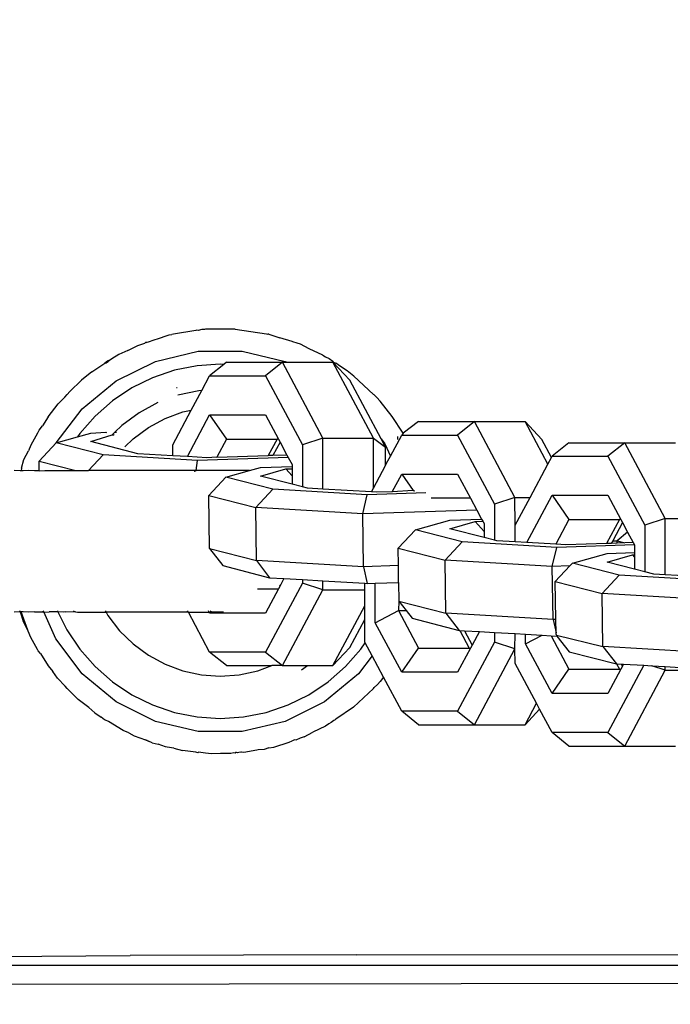
# Model space of a CAD drawing. Units: millimetres. Extents: x -224 to 1135, y 92 to 531.
# Drawn here: x 499 to 502, y 191 to 196 of the extents above; entities that cross this region are included whole.
import ezdxf

# ---------------------------------------------------------------- set-up
doc = ezdxf.new("R2010")
doc.units = ezdxf.units.MM
doc.header["$PDSIZE"] = -1
doc.layers.add('VP-DIM', color=7, linetype='Continuous')
doc.layers.add('VP-EQ', color=7, linetype='Continuous', true_color=0x8a3492)
doc.dimstyles.new('Strefa', dxfattribs={"dimtxt": 14, "dimasz": 20, "dimexe": 20, "dimexo": 50, "dimgap": 20, "dimtad": 0, "dimdec": 0, "dimzin": 0, "dimdsep": 46, "dimtxsty": 'Standard', "dimcen": 0.09, "dimadec": 0, "dimazin": 0, "dimtfac": 1, "dimtdec": 4, "dimtofl": 0, "dimtmove": 0, "dimatfit": 3, "dimfxl": 70, "dimfxlon": 1, "dimtolj": 1, "dimtzin": 0, "dimarcsym": 0})

# ---------------------------------------------------------------- blocks, each defined once
blk = doc.blocks.new('*D182')
at = {"layer": 'Defpoints', "color": 0}
for p in [(464.0409, 339.6579), (1029.1775, 339.6579), (463.4729, 91.5676)]:
    blk.add_point(p, dxfattribs=at)
at = {"layer": 'VP-DIM', "color": 0, "lineweight": -2}
for p, q in [((959.1775, 339.6579), (1049.1775, 339.6579)), ((1029.1775, 319.6579), (1029.1775, 253.1127)), ((1029.1775, 111.5676), (1029.1775, 178.1127)), ((959.1775, 91.5676), (1049.1775, 91.5676))]:
    blk.add_line(p, q, dxfattribs=at)
at = {"layer": 'VP-DIM', "color": 0}
for points in [[(1032.5109, 319.6579), (1025.8442, 319.6579), (1029.1775, 339.6579)], [(1025.8442, 111.5676), (1032.5109, 111.5676), (1029.1775, 91.5676)]]:
    blk.add_solid(points, dxfattribs=at)
at = {"layer": 'VP-DIM', "color": 0, "insert": (1029.1775, 215.6127), "char_height": 14, "attachment_point": 5, "rotation": 90}
blk.add_mtext('\\A1;250', dxfattribs=at)
blk = doc.blocks.new('st05202')
at = {"layer": 'VP-EQ', "color": 0}
for p, q in [((1449.8267, 119.8117), (1449.8338, 113.4769)), ((1449.9316, 113.5184), (1449.9316, 119.7069)), ((1449.981, 119.2687), (1449.9879, 118.3165)), ((1451.9288, 118.9374), (1451.9267, 118.9717)), ((1452.7247, 118.9376), (1452.7267, 118.9717)), ((1451.8251, 118.8948), (1451.9288, 118.9326)), ((1451.8251, 118.8948), (1451.8769, 118.9209)), ((1451.9288, 118.9374), (1451.8769, 118.9209)), ((1451.9267, 118.8899), (1451.9288, 118.9201)), ((1451.9288, 118.9374), (1451.9344, 118.9392)), ((1451.9288, 118.9326), (1451.9288, 118.9374)), ((1451.9288, 118.9201), (1451.9288, 118.9326)), ((1452.7247, 118.9326), (1452.7247, 118.9376)), ((1452.7403, 118.9296), (1452.7247, 118.9326)), ((1452.7247, 118.9201), (1452.7247, 118.9326)), ((1452.7267, 118.8899), (1452.7247, 118.9201)), ((1452.7403, 118.9296), (1452.7879, 118.9162)), ((1452.7879, 118.9162), (1452.837, 118.8909)), ((1451.7164, 118.8396), (1451.7835, 118.8776)), ((1451.7835, 118.8776), (1451.8203, 118.8924)), ((1451.8203, 118.8924), (1451.8251, 118.8948)), ((1451.9288, 118.8574), (1451.9267, 118.8899)), ((1451.9288, 118.8574), (1451.9288, 118.8048)), ((1452.7247, 118.8574), (1452.7267, 118.8899)), ((1452.7247, 118.8299), (1452.7247, 118.8574)), ((1452.87, 118.8776), (1452.837, 118.8909)), ((1452.937, 118.8396), (1452.87, 118.8776)), ((1451.6935, 118.8222), (1451.6232, 118.7798)), ((1451.6935, 118.8222), (1451.7082, 118.8359)), ((1451.7082, 118.8359), (1451.7164, 118.8396)), ((1451.777, 118.7372), (1451.9288, 118.8048)), ((1451.9288, 118.8048), (1451.9267, 118.7976)), ((1451.9267, 118.7976), (1451.9288, 118.7733)), ((1451.9288, 118.8048), (1451.9344, 118.8073)), ((1452.7247, 118.8299), (1452.7802, 118.8306)), ((1452.7247, 118.8299), (1452.7267, 118.7976)), ((1452.7802, 118.8306), (1452.7267, 118.6226)), ((1452.7267, 118.7976), (1452.7267, 118.6226)), ((1452.7802, 118.8306), (1452.8831, 118.7341)), ((1452.9395, 118.838), (1452.937, 118.8396)), ((1452.9395, 118.838), (1452.9548, 118.8302)), ((1452.9548, 118.8302), (1452.9796, 118.8123)), ((1453.0302, 118.7798), (1452.9796, 118.8123)), ((1451.5541, 118.7265), (1451.5923, 118.7536)), ((1451.5792, 118.5871), (1451.777, 118.7372)), ((1451.6232, 118.7798), (1451.5923, 118.7536)), ((1451.9288, 118.7253), (1451.9288, 118.7733)), ((1452.8151, 118.4695), (1452.8831, 118.7341)), ((1452.8831, 118.7341), (1453.0743, 118.5871)), ((1452.8831, 118.7341), (1452.9173, 118.6132)), ((1453.0302, 118.7798), (1453.1032, 118.7234)), ((1451.4969, 118.673), (1451.5099, 118.684)), ((1451.5099, 118.684), (1451.5541, 118.7265)), ((1451.9288, 118.7253), (1451.8267, 118.6737)), ((1451.9267, 118.6958), (1451.9288, 118.7253)), ((1451.9288, 118.6809), (1451.9267, 118.6958)), ((1451.9344, 118.7281), (1451.9288, 118.7253)), ((1451.9288, 118.6809), (1451.9299, 118.6297)), ((1453.1411, 118.6861), (1453.1032, 118.7234)), ((1453.1411, 118.6861), (1453.1566, 118.673)), ((1451.4334, 118.6103), (1451.4664, 118.6421)), ((1451.4664, 118.6421), (1451.4802, 118.6581)), ((1451.4802, 118.6581), (1451.4969, 118.673)), ((1451.8267, 118.6737), (1451.718, 118.601)), ((1451.928, 118.6261), (1451.9273, 118.6147)), ((1451.9299, 118.6297), (1451.928, 118.6261)), ((1451.9344, 118.6382), (1451.9299, 118.6297)), ((1452.7267, 118.6226), (1452.7267, 118.5524)), ((1453.1733, 118.6581), (1453.1566, 118.673)), ((1453.1733, 118.6581), (1453.2359, 118.5923)), ((1451.3879, 118.5506), (1451.4334, 118.6103)), ((1451.421, 118.3958), (1451.5792, 118.5871)), ((1451.718, 118.601), (1451.6196, 118.5147)), ((1451.9273, 118.6147), (1451.9267, 118.5854)), ((1451.9267, 118.5854), (1451.9267, 118.5657)), ((1451.9267, 118.5657), (1451.9267, 118.4529)), ((1452.9355, 118.601), (1452.9173, 118.6132)), ((1452.9173, 118.6132), (1452.9383, 118.5385)), ((1453.0338, 118.5147), (1452.9355, 118.601)), ((1453.0743, 118.5871), (1453.2325, 118.3958)), ((1453.283, 118.5326), (1453.2359, 118.5923)), ((1451.3579, 118.5157), (1451.3348, 118.4809)), ((1451.3579, 118.5157), (1451.3879, 118.5506)), ((1451.6196, 118.5147), (1451.5334, 118.4164)), ((1452.7267, 118.5524), (1452.8151, 118.4695)), ((1452.7267, 117.9494), (1452.7267, 118.5524)), ((1452.8215, 118.2741), (1452.8895, 118.5387)), ((1452.8895, 118.5387), (1452.9287, 118.4175)), ((1452.9383, 118.5385), (1452.9424, 118.4537)), ((1453.1201, 118.4164), (1453.0338, 118.5147)), ((1453.283, 118.5326), (1453.3323, 118.4606)), ((1451.3102, 118.4384), (1451.3169, 118.4559)), ((1451.3169, 118.4559), (1451.3199, 118.4615)), ((1451.3199, 118.4615), (1451.3348, 118.4809)), ((1451.9267, 118.4529), (1451.9074, 118.442)), ((1451.9344, 118.4573), (1451.9267, 118.4529)), ((1451.9267, 117.988), (1451.9267, 118.4529)), ((1452.7837, 117.9361), (1452.8151, 118.4695)), ((1452.9424, 118.4537), (1452.9412, 118.4505)), ((1453.3378, 118.453), (1453.3323, 118.4606)), ((1453.3323, 118.4606), (1453.3353, 118.4515)), ((1453.3453, 118.4427), (1453.3378, 118.453)), ((1453.3417, 118.4415), (1453.3378, 118.453)), ((1451.2593, 118.3559), (1451.3102, 118.4384)), ((1451.5334, 118.4164), (1451.4607, 118.3076)), ((1451.9074, 118.442), (1451.8224, 118.3768)), ((1452.9272, 118.4096), (1452.9269, 118.4061)), ((1452.9287, 118.4175), (1452.9272, 118.4096)), ((1452.9428, 118.4032), (1452.9287, 118.4175)), ((1452.9428, 118.4032), (1452.9431, 118.3934)), ((1452.9811, 118.3641), (1452.9428, 118.4032)), ((1453.1928, 118.3076), (1453.1201, 118.4164)), ((1453.3353, 118.4515), (1453.3417, 118.4415)), ((1453.3572, 118.4197), (1453.3417, 118.4415)), ((1453.3453, 118.4427), (1453.3572, 118.4197)), ((1453.3816, 118.3798), (1453.3572, 118.4197)), ((1451.2455, 118.3233), (1451.2593, 118.3559)), ((1451.3106, 118.1735), (1451.421, 118.3958)), ((1451.8224, 118.3768), (1451.7474, 118.3003)), ((1452.8598, 118.3475), (1452.906, 118.3003)), ((1453.0527, 118.2667), (1452.9811, 118.3641)), ((1453.2325, 118.3958), (1453.3429, 118.1735)), ((1453.4033, 118.3305), (1453.3816, 118.3798)), ((1449.9922, 117.0364), (1449.9879, 118.3165)), ((1451.2295, 118.2936), (1451.2071, 118.2306)), ((1451.2455, 118.3233), (1451.2295, 118.2936)), ((1451.4607, 118.3076), (1451.4029, 118.1903)), ((1451.7474, 118.3003), (1451.684, 118.214)), ((1452.906, 118.3003), (1452.9695, 118.214)), ((1453.2506, 118.1903), (1453.1928, 118.3076)), ((1453.4033, 118.3305), (1453.4326, 118.2739)), ((1451.2032, 118.2244), (1451.2071, 118.2306)), ((1452.8098, 118.076), (1452.8215, 118.2741)), ((1453.11, 118.1601), (1453.0527, 118.2667)), ((1453.4326, 118.2739), (1453.4462, 118.2333)), ((1453.4508, 118.2278), (1453.4462, 118.2333)), ((1451.1898, 118.1915), (1451.1811, 118.1579)), ((1451.1898, 118.1915), (1451.1987, 118.2138)), ((1451.2021, 118.2206), (1451.1987, 118.2138)), ((1451.2021, 118.2206), (1451.2032, 118.2244)), ((1451.4029, 118.1903), (1451.3608, 118.0665)), ((1451.684, 118.214), (1451.6333, 118.1197)), ((1452.9695, 118.214), (1453.0202, 118.1197)), ((1453.2927, 118.0665), (1453.2506, 118.1903)), ((1453.4484, 118.2266), (1453.453, 118.2131)), ((1453.4508, 118.2278), (1453.453, 118.2131)), ((1453.453, 118.2131), (1453.4644, 118.182)), ((1453.4644, 118.182), (1453.4718, 118.1569)), ((1451.1666, 118.1172), (1451.1811, 118.1579)), ((1451.2539, 117.9318), (1451.3106, 118.1735)), ((1451.6333, 118.1197), (1451.5963, 118.0192)), ((1453.0202, 118.1197), (1453.0572, 118.0192)), ((1453.3429, 118.1735), (1453.3996, 117.9318)), ((1453.4718, 118.1569), (1453.4883, 118.1077)), ((1451.1585, 118.0697), (1451.1457, 118.0203)), ((1451.1585, 118.0697), (1451.1649, 118.1077)), ((1451.1649, 118.1077), (1451.1666, 118.1172)), ((1451.3608, 118.0665), (1451.3353, 117.9382)), ((1452.805, 117.9938), (1452.8098, 118.076)), ((1452.8098, 118.076), (1452.8714, 118.076)), ((1452.8714, 118.076), (1453.0675, 117.9713)), ((1453.3182, 117.9382), (1453.2927, 118.0665)), ((1453.4883, 118.1077), (1453.492, 118.0955)), ((1453.492, 118.0955), (1453.4949, 118.0814)), ((1453.4973, 118.072), (1453.4949, 118.0814)), ((1453.5177, 117.9454), (1453.4973, 118.072)), ((1451.1358, 117.9454), (1451.1457, 118.0203)), ((1451.5963, 118.0192), (1451.5738, 117.9145)), ((1453.0572, 118.0192), (1453.0675, 117.9713)), ((1453.1772, 117.9283), (1453.1518, 118.0466)), ((1453.1943, 118.0504), (1453.1926, 118.0556)), ((1451.7016, 117.8678), (1451.9267, 117.988)), ((1451.9267, 117.988), (1451.9344, 117.9921)), ((1451.9267, 117.988), (1451.9267, 117.8703)), ((1452.7985, 117.8837), (1452.805, 117.9938)), ((1452.805, 117.9938), (1453.0409, 117.8678)), ((1453.0675, 117.9713), (1453.1783, 117.9121)), ((1451.1317, 117.8917), (1451.132, 117.9036)), ((1451.132, 117.9036), (1451.1358, 117.9301)), ((1451.1327, 117.9351), (1451.1358, 117.9454)), ((1451.1358, 117.9301), (1451.1327, 117.9351)), ((1451.2539, 117.6835), (1451.2539, 117.9318)), ((1451.3353, 117.9382), (1451.3267, 117.8076)), ((1451.5738, 117.9145), (1451.5663, 117.8076)), ((1452.7191, 117.9511), (1452.7267, 117.9494)), ((1452.7267, 117.9494), (1452.7267, 117.9449)), ((1452.7267, 117.9449), (1452.7837, 117.9361)), ((1452.7267, 117.642), (1452.7267, 117.9449)), ((1452.8004, 117.4237), (1452.7837, 117.9361)), ((1453.1783, 117.9121), (1453.1772, 117.9283)), ((1453.1783, 117.9121), (1453.2613, 117.8678)), ((1453.3267, 117.8076), (1453.3182, 117.9382)), ((1453.3996, 117.9318), (1453.3996, 117.6835)), ((1453.5181, 117.9416), (1453.5177, 117.9454)), ((1453.5177, 117.9325), (1453.5181, 117.9416)), ((1453.5229, 117.9117), (1453.5177, 117.9325)), ((1453.523, 117.8969), (1453.5229, 117.9117)), ((1453.5239, 117.8908), (1453.523, 117.8969)), ((1451.1278, 117.858), (1451.1317, 117.8917)), ((1451.1296, 117.8062), (1451.1278, 117.858)), ((1451.6255, 117.7726), (1451.7016, 117.8678)), ((1451.7016, 117.5521), (1451.7016, 117.8678)), ((1451.9219, 117.8678), (1451.9267, 117.8703)), ((1451.9219, 117.5521), (1451.9219, 117.8678)), ((1451.9219, 117.8678), (1451.9267, 117.8644)), ((1451.9267, 117.8703), (1451.9344, 117.8744)), ((1451.9267, 117.8703), (1451.9267, 117.8644)), ((1451.9267, 117.8644), (1451.9344, 117.8591)), ((1451.9267, 117.7899), (1451.9267, 117.8644)), ((1452.2868, 117.8685), (1452.1895, 117.7936)), ((1452.2868, 117.8685), (1452.2189, 117.6039)), ((1452.2868, 117.8685), (1452.586, 117.8725)), ((1452.586, 117.8725), (1452.518, 117.6079)), ((1452.586, 117.8725), (1452.6889, 117.7759)), ((1452.8023, 117.827), (1452.7985, 117.8837)), ((1453.0409, 117.8678), (1452.9041, 117.7726)), ((1453.0409, 117.8678), (1453.0409, 117.5521)), ((1453.2613, 117.8678), (1453.2613, 117.5521)), ((1453.3254, 117.7876), (1453.2613, 117.8678)), ((1453.5238, 117.7235), (1453.5239, 117.8908)), ((1451.1282, 117.7474), (1451.1296, 117.8062)), ((1451.3267, 117.8076), (1451.3353, 117.6771)), ((1451.5663, 117.8076), (1451.5738, 117.7008)), ((1452.1895, 117.7936), (1452.1215, 117.529)), ((1452.8023, 117.827), (1452.8118, 117.5366)), ((1452.9041, 117.7726), (1452.8023, 117.827)), ((1453.3254, 117.7876), (1453.3267, 117.8076)), ((1453.3374, 117.7726), (1453.3254, 117.7876)), ((1451.1322, 117.7314), (1451.1282, 117.7474)), ((1451.1316, 117.7216), (1451.1322, 117.7314)), ((1451.6255, 117.7726), (1451.6255, 117.5168)), ((1452.621, 117.5113), (1452.6889, 117.7759)), ((1452.6889, 117.7759), (1452.7267, 117.642)), ((1452.9041, 117.7726), (1452.9041, 117.4872)), ((1453.3374, 117.7726), (1453.3374, 117.457)), ((1451.1316, 117.7216), (1451.1358, 117.7192)), ((1451.1329, 117.7107), (1451.1358, 117.7192)), ((1451.1338, 117.7036), (1451.1329, 117.7107)), ((1451.1358, 117.6916), (1451.1338, 117.7036)), ((1451.1342, 117.6744), (1451.1358, 117.6885)), ((1451.1358, 117.6885), (1451.1358, 117.6916)), ((1451.3106, 117.4418), (1451.2539, 117.6835)), ((1451.3353, 117.6771), (1451.3608, 117.5488)), ((1451.5738, 117.7008), (1451.5963, 117.5961)), ((1453.3996, 117.6835), (1453.3429, 117.4418)), ((1453.5238, 117.7235), (1453.4974, 117.5462)), ((1451.1443, 117.6224), (1451.1342, 117.6744)), ((1451.1456, 117.6126), (1451.1443, 117.6224)), ((1452.7267, 117.642), (1452.7442, 117.5804)), ((1451.1479, 117.6023), (1451.1456, 117.6126)), ((1451.1492, 117.5931), (1451.1479, 117.6023)), ((1451.1525, 117.5593), (1451.1492, 117.5931)), ((1451.5963, 117.5961), (1451.6255, 117.5168)), ((1452.0587, 117.5973), (1452.0587, 117.4791)), ((1452.2189, 117.6039), (1452.1215, 117.529)), ((1452.1832, 116.9989), (1452.2189, 117.6039)), ((1452.2189, 117.6039), (1452.518, 117.6079)), ((1452.4823, 117.0029), (1452.518, 117.6079)), ((1452.518, 117.6079), (1452.621, 117.5113)), ((1452.6496, 117.4028), (1452.6953, 117.5805)), ((1452.6953, 117.5805), (1452.7357, 117.4374)), ((1452.7442, 117.5804), (1452.75, 117.4028)), ((1451.1602, 117.5341), (1451.1525, 117.5593)), ((1451.1602, 117.5341), (1451.1653, 117.506)), ((1451.3608, 117.5488), (1451.4029, 117.425)), ((1451.7016, 117.5521), (1451.6255, 117.457)), ((1451.6255, 117.457), (1451.6255, 117.5168)), ((1452.0915, 117.3439), (1451.7016, 117.5521)), ((1452.0587, 117.4791), (1451.9219, 117.5521)), ((1452.1215, 117.529), (1452.1168, 117.4481)), ((1452.5895, 116.9779), (1452.621, 117.5113)), ((1452.8107, 117.5113), (1452.8118, 117.5366)), ((1452.8875, 117.4702), (1452.8107, 117.5113)), ((1452.8133, 117.4319), (1452.8107, 117.5113)), ((1452.9041, 117.4872), (1452.8118, 117.5366)), ((1453.2613, 117.5521), (1452.8714, 117.3439)), ((1453.0409, 117.5521), (1452.9041, 117.4791)), ((1453.3374, 117.457), (1453.2613, 117.5521)), ((1453.4957, 117.5345), (1453.4759, 117.4715)), ((1453.4957, 117.5345), (1453.4962, 117.5387)), ((1453.4974, 117.5462), (1453.4962, 117.5387)), ((1451.1653, 117.506), (1451.193, 117.4193)), ((1451.6255, 117.457), (1452.0535, 117.2285)), ((1451.6255, 117.457), (1451.6255, 117.315)), ((1452.0754, 117.4702), (1452.0587, 117.4791)), ((1452.0812, 117.4734), (1452.0754, 117.4702)), ((1452.1168, 117.4481), (1452.0754, 117.4702)), ((1452.8875, 117.4702), (1452.8133, 117.4319)), ((1452.9041, 117.4791), (1452.8875, 117.4702)), ((1452.9041, 117.4791), (1452.9041, 117.4872)), ((1452.9094, 117.2285), (1453.3374, 117.457)), ((1453.3374, 117.457), (1453.3374, 117.4308)), ((1453.4548, 117.4015), (1453.4759, 117.4715)), ((1451.193, 117.4193), (1451.2008, 117.4022)), ((1451.2061, 117.3866), (1451.2008, 117.4022)), ((1451.421, 117.2194), (1451.3106, 117.4418)), ((1451.4029, 117.425), (1451.4607, 117.3076)), ((1452.1168, 117.4481), (1452.1106, 117.3439)), ((1452.6345, 117.3439), (1452.6496, 117.4028)), ((1452.6965, 117.4028), (1452.6496, 117.4028)), ((1452.7357, 117.4374), (1452.6965, 117.4028)), ((1452.7369, 117.4028), (1452.6965, 117.4028)), ((1452.7357, 117.4374), (1452.7369, 117.4028)), ((1452.75, 117.4028), (1452.7369, 117.4028)), ((1452.7612, 117.4028), (1452.75, 117.4028)), ((1452.8004, 117.4237), (1452.7612, 117.4028)), ((1452.8133, 117.4319), (1452.8004, 117.4237)), ((1453.3429, 117.4418), (1453.3374, 117.4308)), ((1453.3374, 117.4308), (1453.3374, 117.1716)), ((1453.4457, 117.374), (1453.453, 117.3978)), ((1453.453, 117.3978), (1453.4548, 117.4015)), ((1451.204, 117.3812), (1451.2061, 117.3866)), ((1451.2153, 117.3574), (1451.204, 117.3812)), ((1451.2238, 117.3349), (1451.2153, 117.3574)), ((1451.6007, 117.3486), (1451.6255, 117.315)), ((1452.0535, 117.2285), (1452.0915, 117.3439)), ((1452.1106, 117.3439), (1452.0915, 117.3439)), ((1452.1106, 117.3439), (1452.1038, 117.2285)), ((1452.6273, 117.3159), (1452.6345, 117.3439)), ((1452.8714, 117.3439), (1452.6345, 117.3439)), ((1452.9094, 117.2285), (1452.8714, 117.3439)), ((1453.4135, 117.3051), (1453.4395, 117.3555)), ((1453.4395, 117.3555), (1453.4457, 117.374)), ((1451.2238, 117.3349), (1451.2494, 117.2853)), ((1451.4607, 117.3076), (1451.5334, 117.1989)), ((1451.6255, 117.315), (1451.6255, 117.1716)), ((1452.6222, 117.2285), (1452.6273, 117.3159)), ((1453.3777, 117.2285), (1453.4135, 117.3051)), ((1451.2836, 117.2131), (1451.2494, 117.2853)), ((1451.2965, 117.1943), (1451.2836, 117.2131)), ((1451.3033, 117.1811), (1451.2965, 117.1943)), ((1451.3149, 117.1675), (1451.3033, 117.1811)), ((1451.5792, 117.0281), (1451.421, 117.2194)), ((1451.5334, 117.1989), (1451.6196, 117.1005)), ((1452.0535, 117.2285), (1452.1038, 117.2285)), ((1452.0535, 117.2285), (1452.0535, 116.9916)), ((1452.1038, 117.2285), (1452.0898, 116.9916)), ((1452.606, 116.9548), (1452.6222, 117.2285)), ((1452.6222, 117.2285), (1452.9094, 117.2285)), ((1452.9094, 117.2285), (1452.9094, 116.9431)), ((1453.3581, 117.1935), (1453.3434, 117.1727)), ((1453.3684, 117.214), (1453.3581, 117.1935)), ((1453.3777, 117.2285), (1453.3684, 117.214)), ((1451.3189, 117.1589), (1451.3149, 117.1675)), ((1451.3229, 117.1557), (1451.3189, 117.1589)), ((1451.3912, 117.0562), (1451.3229, 117.1557)), ((1451.6255, 117.1716), (1451.7268, 117.0765)), ((1451.6255, 117.1716), (1451.9626, 116.9916)), ((1452.9094, 116.9431), (1453.3374, 117.1716)), ((1453.3374, 117.1716), (1453.2361, 117.0765)), ((1453.289, 117.0906), (1453.3139, 117.1294)), ((1453.3139, 117.1294), (1453.3323, 117.1546)), ((1453.3392, 117.1686), (1453.3323, 117.1546)), ((1453.3434, 117.1727), (1453.3374, 117.1716)), ((1453.3374, 117.1716), (1453.3392, 117.1686)), ((1453.3392, 117.1686), (1453.3434, 117.1727)), ((1451.6196, 117.1005), (1451.718, 117.0143)), ((1451.7268, 117.0765), (1451.8858, 116.9916)), ((1452.9052, 116.8998), (1453.2361, 117.0765)), ((1453.2596, 117.0545), (1453.289, 117.0906)), ((1449.9922, 117.0364), (1449.9954, 113.5329)), ((1451.3912, 117.0562), (1451.4969, 116.9423)), ((1451.681, 116.9509), (1451.5792, 117.0281)), ((1451.718, 117.0143), (1451.7543, 116.99)), ((1453.1566, 116.9423), (1453.2596, 117.0545)), ((1451.681, 116.9509), (1451.7543, 116.99)), ((1451.7543, 116.99), (1451.7572, 116.9916)), ((1451.7572, 116.9916), (1451.8858, 116.9916)), ((1451.8858, 116.9916), (1451.9626, 116.9916)), ((1451.9626, 116.9916), (1452.0535, 116.9916)), ((1452.0535, 116.9916), (1452.0898, 116.9916)), ((1452.1832, 116.9989), (1452.089, 116.9778)), ((1452.0898, 116.9916), (1452.089, 116.9778)), ((1452.089, 116.9778), (1452.0905, 116.9328)), ((1452.1832, 116.9989), (1452.4823, 117.0029)), ((1452.1896, 116.8015), (1452.1832, 116.9989)), ((1452.5034, 116.3593), (1452.4823, 117.0029)), ((1452.4823, 117.0029), (1452.5895, 116.9779)), ((1452.6003, 116.647), (1452.5895, 116.9779)), ((1452.6043, 116.9255), (1452.606, 116.9548)), ((1452.606, 116.9548), (1452.6279, 116.9431)), ((1451.4969, 116.9423), (1451.5017, 116.9387)), ((1451.5195, 116.9197), (1451.5017, 116.9387)), ((1451.5351, 116.9058), (1451.5195, 116.9197)), ((1451.5607, 116.8867), (1451.5351, 116.9058)), ((1451.5607, 116.8867), (1451.681, 116.9509)), ((1451.5876, 116.7834), (1451.8674, 116.9328)), ((1451.8674, 116.9328), (1452.0905, 116.9328)), ((1451.8674, 116.9328), (1451.9358, 116.8011)), ((1452.0905, 116.9328), (1452.0948, 116.8011)), ((1452.6072, 116.8365), (1452.6043, 116.9255)), ((1452.6279, 116.9431), (1452.9094, 116.9431)), ((1452.6279, 116.9431), (1452.7554, 116.875)), ((1452.9094, 116.9431), (1452.8588, 116.875)), ((1452.8588, 116.875), (1452.9052, 116.8998)), ((1452.9052, 116.8998), (1452.8765, 116.878)), ((1453.0323, 116.837), (1453.1184, 116.9058)), ((1453.1184, 116.9058), (1453.1385, 116.9239)), ((1453.1385, 116.9239), (1453.1532, 116.9397)), ((1453.1532, 116.9397), (1453.1566, 116.9423)), ((1451.3673, 116.7834), (1451.5607, 116.8867)), ((1452.7554, 116.875), (1452.7672, 116.875)), ((1452.7554, 116.875), (1452.7674, 116.8686)), ((1452.7672, 116.875), (1452.7674, 116.8686)), ((1452.7672, 116.875), (1452.8588, 116.875)), ((1452.7674, 116.8686), (1452.8074, 116.8473)), ((1452.8765, 116.878), (1452.8074, 116.8473)), ((1452.8074, 116.8473), (1452.927, 116.7834)), ((1451.9358, 116.8011), (1451.7244, 116.6883)), ((1451.9895, 116.7988), (1451.9216, 116.5342)), ((1451.9358, 116.8011), (1451.9358, 116.7575)), ((1451.9895, 116.7988), (1451.9358, 116.8011)), ((1451.9895, 116.7988), (1451.9358, 116.7575)), ((1452.0948, 116.8011), (1451.9895, 116.7988)), ((1452.0948, 116.8011), (1452.1896, 116.8015)), ((1452.1896, 116.8015), (1452.2887, 116.8028)), ((1452.2887, 116.8028), (1452.2208, 116.5382)), ((1452.2887, 116.8028), (1452.3917, 116.7063)), ((1452.6072, 116.8365), (1452.7066, 116.7834)), ((1452.6131, 116.7184), (1452.6072, 116.8365)), ((1452.9181, 116.8076), (1452.9023, 116.8076)), ((1452.937, 116.7757), (1453.0323, 116.837)), ((1451.2911, 116.6883), (1451.3673, 116.7834)), ((1451.3673, 116.4678), (1451.3673, 116.7834)), ((1451.5876, 116.4678), (1451.5876, 116.7834)), ((1451.5876, 116.7834), (1451.7244, 116.6883)), ((1451.9358, 116.7575), (1451.8922, 116.724)), ((1452.7066, 116.7834), (1452.6131, 116.7184)), ((1452.7066, 116.7834), (1452.7066, 116.4678)), ((1452.927, 116.7834), (1452.927, 116.4678)), ((1452.937, 116.7757), (1452.927, 116.7834)), ((1452.9344, 116.7741), (1452.9357, 116.7779)), ((1452.9344, 116.7741), (1452.937, 116.7757)), ((1453.0031, 116.6883), (1452.937, 116.7757)), ((1451.2911, 116.6883), (1451.2911, 116.3727)), ((1451.7244, 116.6883), (1451.7244, 116.4029)), ((1451.8922, 116.724), (1451.8243, 116.4594)), ((1452.3237, 116.4417), (1452.3917, 116.7063)), ((1452.3917, 116.7063), (1452.4469, 116.5108)), ((1452.6131, 116.7184), (1452.6114, 116.7088)), ((1453.0031, 116.6883), (1453.0031, 116.3727)), ((1452.5698, 116.3947), (1452.5698, 116.618)), ((1451.9216, 116.5342), (1451.8243, 116.4594)), ((1451.8859, 115.9292), (1451.9216, 116.5342)), ((1451.9216, 116.5342), (1452.2208, 116.5382)), ((1452.1851, 115.9332), (1452.2208, 116.5382)), ((1452.2208, 116.5382), (1452.3237, 116.4417)), ((1452.3486, 116.3184), (1452.398, 116.5109)), ((1452.398, 116.5109), (1452.4385, 116.3678)), ((1452.4469, 116.5108), (1452.4528, 116.3322)), ((1451.3673, 116.4678), (1451.2911, 116.3727)), ((1451.7572, 116.2596), (1451.3673, 116.4678)), ((1451.7244, 116.3947), (1451.5876, 116.4678)), ((1451.8241, 116.4561), (1451.7244, 116.4029)), ((1451.8241, 116.4561), (1451.8225, 116.4294)), ((1451.8243, 116.4594), (1451.8241, 116.4561)), ((1452.927, 116.4678), (1452.537, 116.2596)), ((1452.7066, 116.4678), (1452.5698, 116.3947)), ((1453.0031, 116.3727), (1452.927, 116.4678)), ((1451.7244, 116.4029), (1451.7244, 116.3947)), ((1451.8225, 116.4294), (1451.741, 116.3859)), ((1451.8225, 116.4294), (1451.8175, 116.345)), ((1452.2923, 115.9083), (1452.3237, 116.4417)), ((1451.2911, 116.3727), (1451.2911, 116.0873)), ((1451.2911, 116.3727), (1451.7191, 116.1441)), ((1451.741, 116.3859), (1451.7244, 116.3947)), ((1451.8175, 116.345), (1451.741, 116.3859)), ((1451.8175, 116.345), (1451.8125, 116.2596)), ((1452.4385, 116.3678), (1452.3827, 116.3184)), ((1452.4385, 116.3678), (1452.4399, 116.3254)), ((1452.5034, 116.3593), (1452.4528, 116.3322)), ((1452.5698, 116.3947), (1452.5034, 116.3593)), ((1452.5751, 116.1441), (1453.0031, 116.3727)), ((1453.0031, 116.3727), (1453.0031, 116.0873)), ((1452.3335, 116.2596), (1452.3486, 116.3184)), ((1452.3827, 116.3184), (1452.3486, 116.3184)), ((1452.4269, 116.3184), (1452.3827, 116.3184)), ((1452.4399, 116.3254), (1452.4269, 116.3184)), ((1452.4528, 116.3322), (1452.4399, 116.3254)), ((1451.7191, 116.1441), (1451.7572, 116.2596)), ((1451.8125, 116.2596), (1451.7572, 116.2596)), ((1451.8125, 116.2596), (1451.8056, 116.1427)), ((1452.324, 116.1427), (1452.3301, 116.2463)), ((1452.3301, 116.2463), (1452.3335, 116.2596)), ((1452.537, 116.2596), (1452.3335, 116.2596)), ((1452.5751, 116.1441), (1452.537, 116.2596)), ((1451.4124, 116.0225), (1451.6374, 116.1427)), ((1451.6374, 116.1427), (1451.7191, 116.1441)), ((1451.7191, 116.1441), (1451.8056, 116.1427)), ((1451.8056, 116.1427), (1451.8021, 116.0839)), ((1452.3201, 116.0769), (1452.324, 116.1427)), ((1452.324, 116.1427), (1452.4172, 116.1427)), ((1452.4172, 116.1427), (1452.5751, 116.1441)), ((1452.4172, 116.1427), (1452.5751, 116.0584)), ((1452.5751, 116.1441), (1452.5751, 116.0584)), ((1451.2911, 116.0873), (1451.3791, 116.0048)), ((1451.2911, 116.0873), (1451.4124, 116.0225)), ((1451.4678, 115.9345), (1451.7475, 116.0839)), ((1451.7475, 116.0839), (1451.8021, 116.0839)), ((1451.7475, 116.0839), (1451.7966, 115.9895)), ((1451.8021, 116.0839), (1451.7966, 115.9895)), ((1452.3105, 115.9138), (1452.3201, 116.0769)), ((1452.3201, 116.0769), (1452.5868, 115.9345)), ((1452.762, 115.9586), (1453.0031, 116.0873)), ((1453.0031, 116.0873), (1452.9017, 115.9921)), ((1451.3791, 116.0048), (1451.4124, 116.0225)), ((1452.5751, 116.0584), (1452.762, 115.9586)), ((1451.2474, 115.9345), (1451.3791, 116.0048)), ((1451.7966, 115.9895), (1451.7937, 115.9403)), ((1452.762, 115.9586), (1452.8004, 115.938)), ((1452.8004, 115.938), (1452.9017, 115.9921)), ((1451.1713, 115.8394), (1451.2474, 115.9345)), ((1451.2474, 115.6189), (1451.2474, 115.9345)), ((1451.4678, 115.6189), (1451.4678, 115.9345)), ((1451.4678, 115.9345), (1451.6046, 115.8394)), ((1451.7937, 115.9403), (1451.6046, 115.8394)), ((1451.7918, 115.9082), (1451.7039, 115.8372)), ((1451.7979, 115.9096), (1451.7333, 115.6475)), ((1451.7937, 115.9403), (1451.7918, 115.9082)), ((1451.7979, 115.9096), (1451.7918, 115.9082)), ((1451.7918, 115.9082), (1451.7919, 115.9049)), ((1451.8012, 115.9121), (1451.7979, 115.9096)), ((1451.8012, 115.9121), (1451.8098, 115.9122)), ((1451.8859, 115.9292), (1451.8098, 115.9122)), ((1451.8098, 115.9122), (1451.8864, 115.9132)), ((1451.8859, 115.9292), (1452.1851, 115.9332)), ((1451.8864, 115.9132), (1451.8859, 115.9292)), ((1451.8864, 115.9132), (1452.1004, 115.9161)), ((1452.1004, 115.9161), (1452.0325, 115.6515)), ((1452.1004, 115.9161), (1452.1884, 115.8336)), ((1452.1884, 115.8336), (1452.1851, 115.9332)), ((1452.1851, 115.9332), (1452.2923, 115.9083)), ((1452.307, 115.4695), (1452.2923, 115.9083)), ((1452.3071, 115.8559), (1452.3105, 115.9138)), ((1452.45, 115.8394), (1452.3105, 115.9138)), ((1452.5868, 115.9345), (1452.45, 115.8394)), ((1452.5868, 115.9345), (1452.5868, 115.6189)), ((1452.8004, 115.938), (1452.8071, 115.9345)), ((1452.8071, 115.9345), (1452.8071, 115.6189)), ((1452.8832, 115.8394), (1452.8071, 115.9345)), ((1452.3146, 115.6263), (1452.3071, 115.8559)), ((1451.1713, 115.8394), (1451.1713, 115.5237)), ((1451.6046, 115.8394), (1451.6046, 115.554)), ((1451.7039, 115.8372), (1451.6359, 115.5707)), ((1452.1354, 115.5549), (1452.2034, 115.8195)), ((1452.1884, 115.8336), (1452.2034, 115.8195)), ((1452.2034, 115.8195), (1452.2586, 115.624)), ((1452.45, 115.8394), (1452.45, 115.554)), ((1452.8832, 115.8394), (1452.8832, 115.5237)), ((1451.2474, 115.6189), (1451.1713, 115.5237)), ((1451.6268, 115.4163), (1451.2474, 115.6189)), ((1451.6046, 115.5458), (1451.4678, 115.6189)), ((1451.7333, 115.6475), (1451.6359, 115.5707)), ((1451.6976, 115.0425), (1451.7333, 115.6475)), ((1451.7333, 115.6475), (1452.0325, 115.6515)), ((1451.9968, 115.0465), (1452.0325, 115.6515)), ((1452.0325, 115.6515), (1452.1354, 115.5549)), ((1452.17, 115.4695), (1452.2097, 115.6242)), ((1452.2097, 115.6242), (1452.2502, 115.481)), ((1452.2586, 115.624), (1452.2637, 115.4695)), ((1452.45, 115.554), (1452.3146, 115.6263)), ((1452.3154, 115.5999), (1452.3146, 115.6263)), ((1452.8071, 115.6189), (1452.4172, 115.4107)), ((1452.5868, 115.6189), (1452.45, 115.5458)), ((1452.8832, 115.5237), (1452.8071, 115.6189)), ((1451.6359, 115.5707), (1451.6046, 115.554)), ((1451.6359, 115.5707), (1451.6343, 115.5439)), ((1452.3305, 115.5919), (1452.3154, 115.5999)), ((1452.3165, 115.5676), (1452.3154, 115.5999)), ((1452.3165, 115.5676), (1452.3291, 115.5678)), ((1452.3179, 115.5243), (1452.3165, 115.5676)), ((1452.3291, 115.5678), (1452.3179, 115.5243)), ((1452.3305, 115.5919), (1452.3291, 115.5678)), ((1452.3791, 115.508), (1452.3291, 115.5678)), ((1452.4334, 115.5369), (1452.3305, 115.5919)), ((1451.1713, 115.5237), (1451.1713, 115.2384)), ((1451.1713, 115.5237), (1451.5993, 115.2952)), ((1451.6046, 115.554), (1451.6046, 115.5458)), ((1451.6212, 115.5369), (1451.6046, 115.5458)), ((1451.6343, 115.5439), (1451.6212, 115.5369)), ((1451.6335, 115.5304), (1451.6212, 115.5369)), ((1451.6335, 115.5304), (1451.6268, 115.4163)), ((1451.6343, 115.5439), (1451.6335, 115.5304)), ((1452.104, 115.0216), (1452.1354, 115.5549)), ((1452.3195, 115.4761), (1452.3179, 115.5243)), ((1452.3791, 115.508), (1452.3195, 115.4761)), ((1452.4334, 115.5369), (1452.3791, 115.508)), ((1452.45, 115.5458), (1452.4334, 115.5369)), ((1452.45, 115.5458), (1452.45, 115.554)), ((1452.4553, 115.2952), (1452.8832, 115.5237)), ((1452.8832, 115.5237), (1452.8832, 115.2384)), ((1452.1549, 115.4107), (1452.17, 115.4695)), ((1452.2371, 115.4695), (1452.17, 115.4695)), ((1452.2502, 115.481), (1452.2371, 115.4695)), ((1452.2506, 115.4695), (1452.2371, 115.4695)), ((1452.2502, 115.481), (1452.2506, 115.4695)), ((1452.2637, 115.4695), (1452.2506, 115.4695)), ((1452.307, 115.4695), (1452.2637, 115.4695)), ((1452.3195, 115.4761), (1452.307, 115.4695)), ((1451.6268, 115.4163), (1451.624, 115.3703)), ((1452.1418, 115.3596), (1452.1549, 115.4107)), ((1452.4172, 115.4107), (1452.1549, 115.4107)), ((1452.4553, 115.2952), (1452.4172, 115.4107)), ((1451.5993, 115.2952), (1451.624, 115.3703)), ((1451.624, 115.3703), (1451.6196, 115.2952)), ((1452.138, 115.2952), (1452.1418, 115.3596)), ((1451.5993, 115.2952), (1451.6196, 115.2952)), ((1451.5993, 115.2952), (1451.5993, 115.1568)), ((1451.6196, 115.2952), (1451.6115, 115.1568)), ((1452.1298, 115.1568), (1452.138, 115.2952)), ((1452.138, 115.2952), (1452.4553, 115.2952)), ((1452.4553, 115.2952), (1452.4553, 115.0098))]:
    blk.add_line(p, q, dxfattribs=at)
blk = doc.blocks.new('ST0520 2D')
at = {"layer": 'VP-EQ', "color": 0, "rotation": 90.00000000000001}
blk.add_blockref('st05202', (1533.3242, -1416.3289), dxfattribs=at)

msp = doc.modelspace()

# ---------------------------------------------------------------- block references
at = {"layer": 'VP-EQ', "color": 0}
msp.add_blockref('ST0520 2D', (-915.6461, 157.1631), dxfattribs=at)

# ---------------------------------------------------------------- dimensions: what is measured, and where the dimension line sits
at = {"layer": 'VP-DIM', "color": 0}
dim = msp.add_linear_dim(base=(1029.1775, 339.6579), p1=(463.4729, 91.5676), p2=(464.0409, 339.6579), angle=90, text='250', dimstyle='Strefa', dxfattribs=at)
dim.commit()
dim.dimension.update_dxf_attribs({"geometry": '*D182', "text_midpoint": (1029.1775, 215.6127)})

doc.saveas('drawing.dxf')
